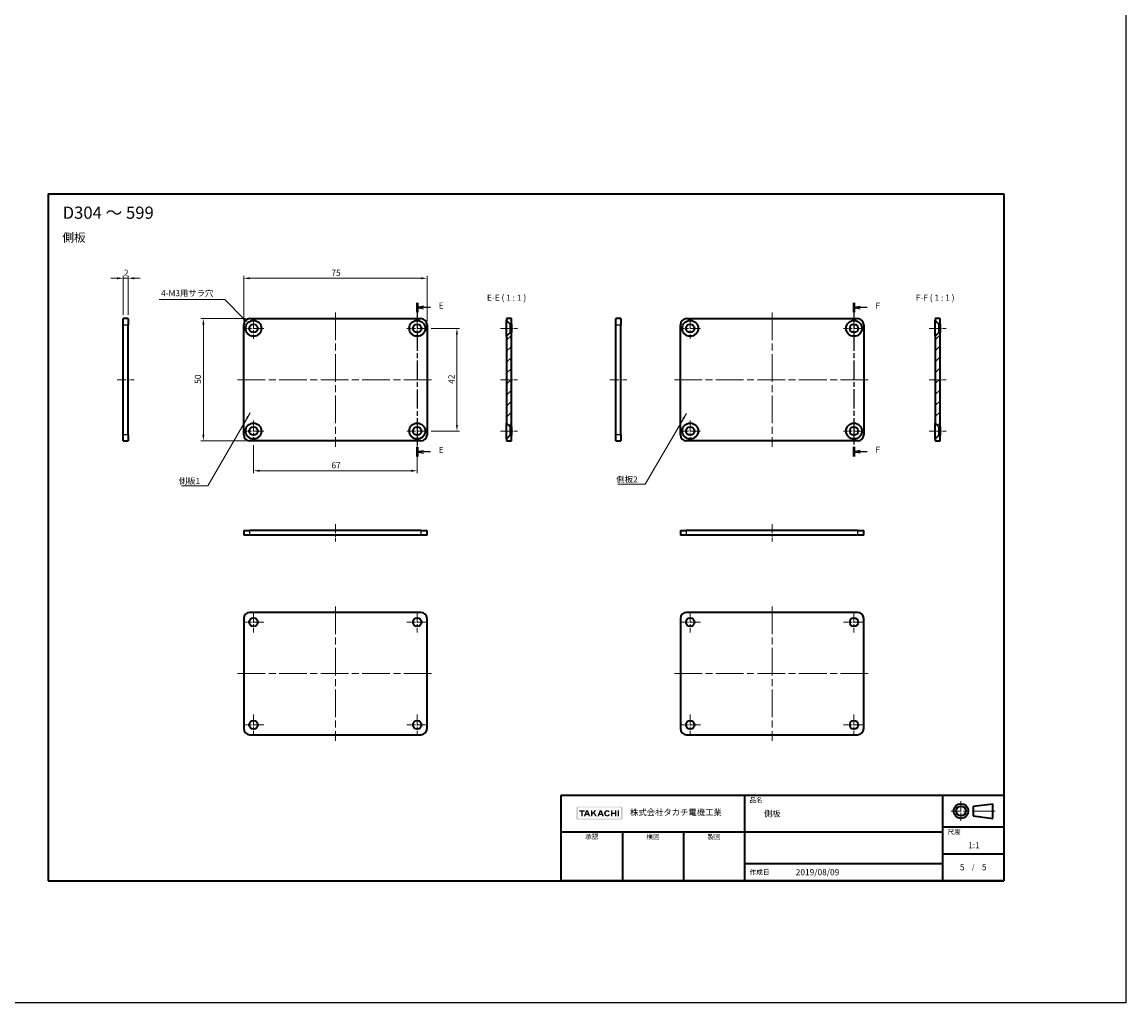
# Model space of a CAD drawing. Units: millimetres. Extents: x -50 to 7364, y -50 to 4717.
# Drawn here: x 3393 to 3844, y 3020 to 3421 of the extents above; entities that cross this region are included whole.
import ezdxf
from ezdxf.enums import TextEntityAlignment as Align

# ---------------------------------------------------------------- set-up
doc = ezdxf.new("R2010")
doc.units = ezdxf.units.MM
doc.header["$LTSCALE"] = 2
doc.linetypes.add('CHAIN', pattern=[0.35429999999999995, 0.2362, -0.0295, 0.0591, -0.0295])
doc.layers.get('Defpoints').update_dxf_attribs({"lineweight": 25})
for name, color, linetype, lineweight in [('Border (ISO)', 7, 'Continuous', 35), ('Center Mark (ISO)', 131, 'Continuous', 18), ('Centerline (ISO)', 131, 'Continuous', 18), ('Dimension (ISO)', 7, 'Continuous', 18), ('Hatch (ISO)', 1, 'Continuous', 18), ('Section Line (ISO)', 7, 'CHAIN', 25), ('Symbol (ISO)', 7, 'Continuous', 18), ('Title (ISO)', 7, 'Continuous', 35), ('Visible (ISO)', 7, 'Continuous', 35), ('Visible Narrow (ISO)', 7, 'Continuous', 25)]:
    doc.layers.add(name, color=color, linetype=linetype, lineweight=lineweight)
doc.styles.add('Note Text (TK)', font='txt')
doc.dimstyles.new('Default - Method 1b (TK)', dxfattribs={"dimscale": 2, "dimtxt": 2.5, "dimasz": 2.5, "dimexe": 1, "dimexo": 1.499999999999999, "dimgap": 1, "dimtad": 1, "dimtoh": 1, "dimrnd": 1e-08, "dimdsep": 46, "dimtxsty": 'Note Text (TK)', "dimcen": 0.09, "dimdle": 5, "dimclrd": 100, "dimclre": 100, "dimclrt": 7, "dimadec": 1, "dimazin": 1, "dimtfac": 1, "dimtmove": 0, "dimatfit": 3, "dimfxl": 1, "dimtolj": 1, "dimlwd": -1, "dimlwe": -1, "dimarcsym": 0})
doc.dimstyles.new('Default - Method 1b (TK)$7', dxfattribs={"dimscale": 2, "dimtxt": 2.5, "dimasz": 2.5, "dimexe": 1, "dimexo": 1.499999999999999, "dimgap": 1, "dimtad": 1, "dimtoh": 1, "dimrnd": 1e-08, "dimdsep": 46, "dimtxsty": 'Note Text (TK)', "dimcen": 0.09, "dimdle": 5, "dimclrd": 100, "dimclre": 100, "dimclrt": 7, "dimadec": 1, "dimazin": 1, "dimtfac": 1, "dimtmove": 0, "dimatfit": 3, "dimfxl": 1, "dimtolj": 1, "dimlwd": -1, "dimlwe": -1, "dimarcsym": 0})
pattern_1 = [(45, (3389, 3061.5), (-2.245064030267288, 2.245064030267288), [])]

# ---------------------------------------------------------------- blocks, each defined once
blk = doc.blocks.new('図面枠 tk図枠')
at = {"layer": 'Border (ISO)'}
for p, q in [((14.49999999999999, 289), (405.4999999999999, 289)), ((14.49999999999999, 289), (14.50000000000001, 8.000000000000007)), ((405.4999999999999, 289), (405.4999999999999, 8.000000000000007)), ((14.50000000000001, 8.000000000000007), (405.4999999999999, 8.000000000000007))]:
    blk.add_line(p, q, dxfattribs=at)
blk = doc.blocks.new('表題欄 tk表題欄')
at = {"layer": 'Hatch (ISO)'}
h = blk.add_hatch(color=256, dxfattribs=at)
edge = h.paths.add_edge_path(flags=0)
edge.add_arc((98.49187810533729, 235.659481084801), 0.5958259999999996, 269.9999999999915, 360)
edge.add_line((99.08770410533732, 235.659481084801), (99.08770410533728, 239.0711970848007))
edge.add_arc((98.49187810533729, 239.0711970848009), 0.5958259999999996, 0, 90.00000000000855)
edge.add_line((98.4918781053372, 239.6670230848009), (82.05361010533736, 239.6670230848008))
edge.add_arc((82.05361010533733, 239.0711970848008), 0.5958259999999996, 89.9999999999983, 180)
edge.add_line((81.45778410533734, 239.0711970848008), (81.45778410533713, 235.6594810848011))
edge.add_arc((82.05361010533711, 235.6594810848007), 0.5958259999999996, 180, 270.0000000000222)
edge.add_line((82.05361010533736, 235.0636550848007), (98.4918781053372, 235.0636550848009))
edge = h.paths.add_edge_path()
edge.add_line((80.75585210533734, 239.3160570848008), (80.75585210533734, 235.414621084801))
edge.add_arc((81.45778410533724, 235.4146210848009), 0.7019319999998935, 180, 270.0000000000072)
edge.add_line((81.45778410533734, 234.7126890848011), (99.08770410533731, 234.7126890848011))
edge.add_arc((99.08770410533731, 235.4146210848009), 0.7019319999998921, 270, 360)
edge.add_line((99.78963610533718, 235.414621084801), (99.78963610533728, 239.3160570848009))
edge.add_arc((99.0877041053374, 239.316057084801), 0.7019319999998921, 0, 90.00000000001015)
edge.add_line((99.08770410533727, 240.0179890848008), (81.45778410533734, 240.0179890848008))
edge.add_arc((81.45778410533734, 239.3160570848008), 0.7019319999999984, 90.00000000000146, 180)
for points in [[(81.98831410533735, 238.5080190848011), (81.98831410533735, 238.018299084801), (82.83716210533731, 238.018299084801), (82.83716210533731, 236.018609084801), (83.42482610533735, 236.018609084801), (83.42482610533735, 238.018299084801), (84.27367410533734, 238.018299084801), (84.27367410533734, 238.5080190848011)], [(88.60057971385685, 236.018609084801), (87.85996861799809, 237.2522855485187), (87.33442410533738, 236.6850786020424), (87.33442410533738, 236.018609084801), (86.81205610533735, 236.018609084801), (86.81205610533735, 238.5080190848011), (87.33442410533738, 238.5080190848011), (87.33442410533738, 237.4598137166482), (88.30563678669888, 238.5080190848011), (89.02346612707649, 238.5080190848011), (88.2357554429587, 237.6578627972141), (89.2198461053373, 236.018609084801)], [(95.00793061474837, 238.5080190848011), (95.00793061474837, 236.018609084801), (95.52621761474842, 236.018609084801), (95.52621761474842, 237.018454084801), (96.6852216147484, 237.018454084801), (96.6852216147484, 236.018609084801), (97.20350861474839, 236.018609084801), (97.20350861474839, 238.5080190848011), (96.6852216147484, 238.5080190848011), (96.6852216147484, 237.5081740848009), (95.52621761474842, 237.5081740848009), (95.52621761474842, 238.5080190848011)], [(97.75852461474844, 238.5080190848011), (97.75852461474844, 236.018609084801), (98.2808926147485, 236.018609084801), (98.2808926147485, 238.5080190848011)]]:
    blk.add_hatch(color=256, dxfattribs=at).paths.add_polyline_path(points)
h = blk.add_hatch(color=256, dxfattribs=at)
h.paths.add_polyline_path([(85.50670817746851, 237.071507084801), (84.86892803320622, 237.071507084801), (85.18781810533736, 237.9399130848009)], flags=0)
h.paths.add_polyline_path([(85.69553136435374, 236.557301084801), (84.68010484632094, 236.557301084801), (84.48229007910783, 236.018609084801), (83.86557410533733, 236.018609084801), (84.77971810533734, 238.5080190848011), (85.5959181053373, 238.5080190848011), (86.51006210533728, 236.018609084801), (85.8933461315668, 236.018609084801)])
h = blk.add_hatch(color=256, dxfattribs=at)
h.paths.add_polyline_path([(90.44357403320625, 237.071507084801), (91.08135417746848, 237.071507084801), (90.76246410533739, 237.9399130848009)], flags=0)
h.paths.add_polyline_path([(90.05693607910783, 236.018609084801), (90.25475084632097, 236.557301084801), (91.27017736435366, 236.557301084801), (91.46799213156682, 236.018609084801), (92.08470810533723, 236.018609084801), (91.17056410533733, 238.5080190848011), (90.35436410533732, 238.5080190848011), (89.44022010533736, 236.018609084801)])
h = blk.add_hatch(color=256, dxfattribs=at)
edge = h.paths.add_edge_path()
edge.add_arc((93.43960010533709, 237.2633140848011), 1.273272000000011, 38.55054079078439, 336.5820184016556)
edge.add_line((94.60799261474826, 236.7572700848011), (94.08905664575232, 236.9820271175443))
edge.add_ellipse((93.43960010533733, 237.2633140848011), major_axis=(0, -0.7998759999999119), ratio=0.8673469387756529, start_angle=128.5505407907963, end_angle=426.582018401653, ccw=False)
edge.add_line((94.01031636278756, 237.7181048319737), (94.43537358897211, 238.0568232248073))
at = {"layer": 'Title (ISO)'}
for p, q in [((74.6650848667923, 244.7154522744663), (255.6650848667923, 244.7154522744663)), ((74.6650848667923, 209.7154522744663), (74.6650848667923, 244.7154522744663)), ((149.6650848667923, 244.7154522744663), (149.6650848667923, 209.7154522744663)), ((230.6650848667923, 244.7154522744663), (230.6650848667923, 209.7154522744663)), ((255.6650848667923, 244.7154522744663), (255.6650848667923, 209.7154522744663)), ((243.1650848667923, 240.2154522744663), (251.1650848667923, 241.2154522744664)), ((243.1650848667923, 240.2154522744663), (243.1650848667923, 236.2154522744663)), ((251.1650848667923, 235.2154522744664), (251.1650848667923, 241.2154522744664)), ((243.1650848667923, 236.2154522744663), (251.1650848667923, 235.2154522744664)), ((230.6650848667923, 231.7154522744663), (255.6650848667923, 231.7154522744663)), ((74.6650848667923, 229.7154522744663), (230.6650848667923, 229.7154522744663)), ((99.66508486679231, 229.7154522744663), (99.66508486679231, 209.7154522744663)), ((124.6650848667923, 229.7154522744663), (124.6650848667923, 209.7154522744663)), ((230.6650848667923, 220.7154522744663), (255.6650848667923, 220.7154522744663)), ((149.6650848667923, 216.7154522744663), (230.6650848667923, 216.7154522744663)), ((255.6650848667923, 209.7154522744663), (74.66508486679228, 209.7154522744663))]:
    blk.add_line(p, q, dxfattribs=at)
at = {"layer": 'Title (ISO)', "color": 4, "linetype": 'CHAIN', "lineweight": 18, "ltscale": 8.889559745788574}
blk.add_line((238.1650848667923, 242.2154522744663), (238.1650848667923, 234.2154522744663), dxfattribs=at)
at = {"layer": 'Title (ISO)', "color": 4, "linetype": 'CHAIN', "lineweight": 18, "ltscale": 20.00163269042969}
blk.add_line((252.1650848667923, 238.2154522744663), (234.1650848667923, 238.2154522744664), dxfattribs=at)
at = {"layer": 'Title (ISO)'}
for radius in [3, 2]:
    blk.add_circle((238.1650848667923, 238.2154522744663), radius, dxfattribs=at)
at = {"layer": 'Title (ISO)', "color": 1, "char_height": 2.000000029802322, "line_spacing_factor": 1.5, "style": 'Note Text (TK)'}
for s, insert, attachment_point in [('\\fＭＳ Ｐゴシック|b0|i0;\\H2.0000;品名', (151.6650848667923, 242.7154522744663), 4), ('\\fＭＳ Ｐゴシック|b0|i0;\\H2.0000;尺度', (232.6650848667923, 229.7154522744663), 4), ('\\fＭＳ Ｐゴシック|b0|i0;\\H2.0000;承認', (87.16508486679228, 227.7154522744663), 5), ('\\fＭＳ Ｐゴシック|b0|i0;\\H2.0000;検図', (112.1650848667923, 227.7154522744663), 5), ('\\fＭＳ Ｐゴシック|b0|i0;\\H2.0000;製図', (137.1650848667923, 227.7154522744663), 5), ('\\fＭＳ Ｐゴシック|b0|i0;\\H2.0000;作成日', (151.6650848667923, 213.2154522744662), 4)]:
    blk.add_mtext(s, dxfattribs=dict(at, insert=insert, attachment_point=attachment_point))
at = {"layer": 'Title (ISO)', "color": 7, "line_spacing_factor": 1.5, "style": 'Note Text (TK)'}
for s, insert, char_height, attachment_point in [('株式会社タカチ電機工業', (102.7896361053372, 237.3602095573245), 2.5, 4), ('\\fＭＳ Ｐゴシック|b0|i0;\\H2.0000;/', (243.1650848667923, 215.2154522744663), 2.000000029802322, 5)]:
    blk.add_mtext(s, dxfattribs=dict(at, insert=insert, char_height=char_height, attachment_point=attachment_point))
at = {"layer": 'Title (ISO)', "color": 7, "style": 'Note Text (TK)'}
for tag, p in [('<品名>_001', (157.4804257758832, 235.8163045471935)), ('<総ページ数>_001', (246.7559939577014, 213.9654522744663)), ('作成日_001', (170.5812780486105, 211.9441454562844)), ('<ページ_No.>_001', (237.9051416849741, 213.9654522744663))]:
    blk.add_attdef(tag, p, '', height=2.5, dxfattribs=at)
blk.add_attdef('<尺度>', text='', height=2.5, dxfattribs=at).set_placement((243.1650848667923, 224.2154522744663), align=Align.MIDDLE_CENTER)
blk = doc.blocks.new('2dTransSection4')
at = {"layer": 'Section Line (ISO)', "linetype": 'CHAIN', "ltscale": 16.66934204101562}
blk.add_line((165.5622344192283, 244.4311266463848), (165.5622344192283, 181.4657027420489), dxfattribs=at)
at = {"layer": 'Section Line (ISO)', "linetype": 'Continuous', "lineweight": 50}
for p, q in [((165.5622344192283, 244.4311266463848), (165.5622344192283, 240.5251790187179)), ((165.5622344192283, 185.3716503697158), (165.5622344192283, 181.4657027420489))]:
    blk.add_line(p, q, dxfattribs=at)
at = {"layer": 'Section Line (ISO)', "linetype": 'Continuous'}
for p, q in [((168.0622344192283, 242.9781528325513), (165.5622344192283, 242.4781528325513)), ((168.0622344192283, 242.4781528325513), (165.5622344192283, 242.4781528325513)), ((165.5622344192283, 242.4781528325513), (168.0622344192283, 241.9781528325513)), ((170.9301117201285, 242.4781528325513), (168.0622344192283, 242.4781528325513)), ((168.0622344192283, 183.9186765558824), (165.5622344192283, 183.4186765558824)), ((168.0622344192283, 183.4186765558824), (165.5622344192283, 183.4186765558824)), ((165.5622344192283, 183.4186765558824), (168.0622344192283, 182.9186765558823)), ((170.9301117201285, 183.4186765558824), (168.0622344192283, 183.4186765558824))]:
    blk.add_line(p, q, dxfattribs=at)
at = {"layer": 'Section Line (ISO)', "char_height": 2.5, "attachment_point": 7, "style": 'Note Text (TK)'}
for insert in [(174.3342351155501, 241.2500825920835), (174.3342351155501, 182.1906063154146)]:
    blk.add_mtext('E', dxfattribs=dict(at, insert=insert))
blk = doc.blocks.new('2dTransSection5')
at = {"layer": 'Section Line (ISO)', "linetype": 'CHAIN', "ltscale": 16.64149665832519}
blk.add_line((344.2467002399848, 244.4122082472544), (344.2467002399848, 181.5553006714103), dxfattribs=at)
at = {"layer": 'Section Line (ISO)', "linetype": 'Continuous', "lineweight": 50}
for p, q in [((344.2467002399848, 244.4122082472544), (344.2467002399848, 240.5161257403594)), ((344.2467002399848, 185.4513831783052), (344.2467002399848, 181.5553006714103))]:
    blk.add_line(p, q, dxfattribs=at)
at = {"layer": 'Section Line (ISO)', "linetype": 'Continuous'}
for p, q in [((346.7467002399847, 242.964166993807), (344.2467002399848, 242.4641669938069)), ((346.7467002399847, 242.4641669938069), (344.2467002399848, 242.4641669938069)), ((344.2467002399848, 242.4641669938069), (346.7467002399847, 241.9641669938069)), ((349.6127849136675, 242.4641669938069), (346.7467002399847, 242.4641669938069)), ((346.7467002399847, 184.0033419248578), (344.2467002399848, 183.5033419248578)), ((346.7467002399847, 183.5033419248578), (344.2467002399848, 183.5033419248578)), ((344.2467002399848, 183.5033419248578), (346.7467002399847, 183.0033419248578)), ((349.6127849136675, 183.5033419248578), (346.7467002399847, 183.5033419248578))]:
    blk.add_line(p, q, dxfattribs=at)
at = {"layer": 'Section Line (ISO)', "char_height": 2.5, "attachment_point": 7, "style": 'Note Text (TK)'}
for insert in [(353.0667010591868, 241.2360967533391), (353.0667010591868, 182.27527168439)]:
    blk.add_mtext('F', dxfattribs=dict(at, insert=insert))
blk = doc.blocks.new('*D166')
at = {"layer": 'Defpoints', "color": 0}
for p in [(3558.562234419229, 3315.94505061565), (3483.562234419229, 3296.94505061565), (3558.562234419229, 3296.94505061565)]:
    blk.add_point(p, dxfattribs=at)
at = {"layer": 'Dimension (ISO)', "color": 100}
for p, q in [((3483.562234419229, 3298.44505061565), (3483.562234419229, 3316.945050615649)), ((3486.062234419229, 3315.94505061565), (3556.062234419228, 3315.94505061565)), ((3558.562234419229, 3298.44505061565), (3558.562234419229, 3316.945050615649))]:
    blk.add_line(p, q, dxfattribs=at)
for points in [[(3486.062234419229, 3316.361717282316), (3486.062234419229, 3315.528383948983), (3483.562234419229, 3315.94505061565)], [(3556.062234419228, 3316.361717282316), (3556.062234419228, 3315.528383948983), (3558.562234419229, 3315.94505061565)]]:
    blk.add_solid(points, dxfattribs=at)
at = {"layer": 'Dimension (ISO)', "color": 7, "insert": (3519.457120782865, 3318.19505061565), "char_height": 2.5, "attachment_point": 4, "style": 'Note Text (TK)'}
blk.add_mtext('\\A1;75', dxfattribs=at)
blk = doc.blocks.new('*D167')
at = {"layer": 'Defpoints', "color": 0}
for p in [(3486.06223441923, 3299.445050615651), (3467.062234419228, 3249.445050615651), (3486.06223441923, 3249.445050615651)]:
    blk.add_point(p, dxfattribs=at)
at = {"layer": 'Dimension (ISO)', "color": 100}
for p, q in [((3484.56223441923, 3299.445050615651), (3466.062234419228, 3299.445050615651)), ((3467.062234419228, 3296.945050615651), (3467.062234419228, 3251.945050615652)), ((3484.56223441923, 3249.445050615651), (3466.062234419228, 3249.445050615651))]:
    blk.add_line(p, q, dxfattribs=at)
for points in [[(3466.645567752562, 3296.945050615651), (3467.478901085895, 3296.945050615651), (3467.062234419228, 3299.445050615651)], [(3466.645567752562, 3251.945050615652), (3467.478901085895, 3251.945050615652), (3467.062234419228, 3249.445050615651)]]:
    blk.add_solid(points, dxfattribs=at)
at = {"layer": 'Dimension (ISO)', "color": 7, "insert": (3464.812234419229, 3272.783118797467), "char_height": 2.5, "attachment_point": 4, "rotation": 90, "style": 'Note Text (TK)'}
blk.add_mtext('\\A1;50', dxfattribs=at)
blk = doc.blocks.new('*D168')
at = {"layer": 'Defpoints', "color": 0}
for p in [(3434.27184082379, 3315.94505061565), (3434.27184082379, 3299.44505061565), (3436.27184082379, 3299.44505061565)]:
    blk.add_point(p, dxfattribs=at)
at = {"layer": 'Dimension (ISO)', "color": 100}
for p, q in [((3431.77184082379, 3315.94505061565), (3429.27184082379, 3315.94505061565)), ((3434.27184082379, 3300.94505061565), (3434.27184082379, 3316.945050615649)), ((3436.27184082379, 3315.94505061565), (3434.27184082379, 3315.94505061565)), ((3436.27184082379, 3300.94505061565), (3436.27184082379, 3316.945050615649)), ((3438.77184082379, 3315.94505061565), (3441.27184082379, 3315.94505061565))]:
    blk.add_line(p, q, dxfattribs=at)
for points in [[(3431.77184082379, 3316.361717282316), (3431.77184082379, 3315.528383948983), (3434.27184082379, 3315.94505061565)], [(3438.77184082379, 3316.361717282316), (3438.77184082379, 3315.528383948983), (3436.27184082379, 3315.94505061565)]]:
    blk.add_solid(points, dxfattribs=at)
at = {"layer": 'Dimension (ISO)', "color": 7, "insert": (3434.547409005608, 3318.19505061565), "char_height": 2.5, "attachment_point": 4, "style": 'Note Text (TK)'}
blk.add_mtext('\\A1;2', dxfattribs=at)
blk = doc.blocks.new('*D169')
at = {"layer": 'Defpoints', "color": 0}
for p in [(3487.562234419229, 3249.19505061565), (3554.562234419228, 3249.19505061565), (3554.562234419228, 3237.19505061565)]:
    blk.add_point(p, dxfattribs=at)
at = {"layer": 'Dimension (ISO)', "color": 100}
for p, q in [((3487.562234419229, 3247.69505061565), (3487.562234419229, 3236.19505061565)), ((3554.562234419228, 3247.69505061565), (3554.562234419228, 3236.19505061565)), ((3490.062234419229, 3237.19505061565), (3552.062234419228, 3237.19505061565))]:
    blk.add_line(p, q, dxfattribs=at)
for points in [[(3490.062234419229, 3237.611717282316), (3490.062234419229, 3236.778383948983), (3487.562234419229, 3237.19505061565)], [(3552.062234419228, 3237.611717282316), (3552.062234419228, 3236.778383948983), (3554.562234419228, 3237.19505061565)]]:
    blk.add_solid(points, dxfattribs=at)
at = {"layer": 'Dimension (ISO)', "color": 7, "insert": (3519.457120782865, 3239.44505061565), "char_height": 2.5, "attachment_point": 4, "style": 'Note Text (TK)'}
blk.add_mtext('\\A1;67', dxfattribs=at)
blk = doc.blocks.new('*D170')
at = {"layer": 'Defpoints', "color": 0}
for p in [(3558.81223441923, 3295.445050615651), (3558.81223441923, 3253.445050615652), (3570.812234419229, 3253.445050615652)]:
    blk.add_point(p, dxfattribs=at)
at = {"layer": 'Dimension (ISO)', "color": 100}
for p, q in [((3560.31223441923, 3295.445050615651), (3571.812234419229, 3295.445050615651)), ((3570.812234419229, 3292.945050615652), (3570.812234419229, 3255.945050615652)), ((3560.31223441923, 3253.445050615652), (3571.812234419229, 3253.445050615652))]:
    blk.add_line(p, q, dxfattribs=at)
for points in [[(3570.395567752562, 3292.945050615652), (3571.228901085895, 3292.945050615652), (3570.812234419229, 3295.445050615651)], [(3570.395567752562, 3255.945050615652), (3571.228901085895, 3255.945050615652), (3570.812234419229, 3253.445050615652)]]:
    blk.add_solid(points, dxfattribs=at)
at = {"layer": 'Dimension (ISO)', "color": 7, "insert": (3568.562234419228, 3272.783118797467), "char_height": 2.5, "attachment_point": 4, "rotation": 90, "style": 'Note Text (TK)'}
blk.add_mtext('\\A1;42', dxfattribs=at)
blk = doc.blocks.new('*D171')
at = {"layer": 'Defpoints', "color": 0}
for p in [(3485.264137380371, 3297.743147654506), (3489.860331458085, 3293.146953576793)]:
    blk.add_point(p, dxfattribs=at)
at = {"layer": 'Dimension (ISO)', "color": 100}
for p, q in [((3448.995115972763, 3307.22600174394), (3475.781283290935, 3307.22600174394)), ((3475.781283290935, 3307.22600174394), (3483.496370427405, 3299.510914607472)), ((3487.472234419229, 3295.44505061565), (3487.652234419229, 3295.44505061565)), ((3487.562234419229, 3295.35505061565), (3487.562234419229, 3295.53505061565))]:
    blk.add_line(p, q, dxfattribs=at)
blk.add_solid([(3483.7909982529, 3299.805542432967), (3483.201742601911, 3299.216286781977), (3485.264137380371, 3297.743147654506)], dxfattribs=at)
at = {"layer": 'Dimension (ISO)', "color": 7, "insert": (3448.995115972764, 3309.845319925758), "char_height": 2.5, "attachment_point": 4, "style": 'Note Text (TK)'}
blk.add_mtext('\\A1; \\fＭＳ Ｐゴシック|b0|i0;\\H2.5000;4-M3用サラ穴', dxfattribs=at)

msp = doc.modelspace()

# ---------------------------------------------------------------- hatches: boundary and pattern name
at = {"layer": 'Hatch (ISO)'}
h = msp.add_hatch(dxfattribs=at)
h.set_pattern_fill('ANSI31', color=256, scale=25.4, style=0)
h.set_pattern_definition(pattern_1)
h.paths.add_polyline_path([(3591.122236992714, 3298.69505061565), (3592.622236992714, 3297.19505061565), (3593.122236992714, 3297.19505061565), (3593.122236992714, 3299.44505061565), (3591.122236992714, 3299.44505061565)])
h.paths.add_polyline_path([(3591.122236992714, 3256.69505061565), (3592.622236992714, 3255.195050615649), (3593.122236992714, 3255.195050615649), (3593.122236992714, 3293.695050615649), (3592.622236992714, 3293.695050615649), (3591.122236992714, 3292.19505061565)])
h.paths.add_polyline_path([(3592.622236992714, 3251.69505061565), (3591.122236992714, 3250.19505061565), (3591.122236992714, 3249.44505061565), (3593.122236992714, 3249.44505061565), (3593.122236992714, 3251.69505061565)])
h = msp.add_hatch(dxfattribs=at)
h.set_pattern_fill('ANSI31', color=256, scale=25.4, style=0)
h.set_pattern_definition(pattern_1)
h.paths.add_polyline_path([(3766.46774835746, 3298.69505061565), (3767.96774835746, 3297.19505061565), (3768.46774835746, 3297.19505061565), (3768.46774835746, 3299.44505061565), (3766.46774835746, 3299.44505061565)])
h.paths.add_polyline_path([(3766.46774835746, 3256.69505061565), (3767.96774835746, 3255.195050615649), (3768.46774835746, 3255.195050615649), (3768.46774835746, 3293.695050615649), (3767.96774835746, 3293.695050615649), (3766.46774835746, 3292.19505061565)])
h.paths.add_polyline_path([(3767.96774835746, 3251.69505061565), (3766.46774835746, 3250.19505061565), (3766.46774835746, 3249.44505061565), (3768.46774835746, 3249.44505061565), (3768.46774835746, 3251.69505061565)])

# ---------------------------------------------------------------- linework, layer by layer
at = {"color": 6}
msp.add_lwpolyline([(-50.00000000000014, 3822), (3844.5, 3822), (3844.5, 3019.5), (-50.0000000000001, 3019.500000000001)], close=True, dxfattribs=at)
at = {"layer": 'Center Mark (ISO)', "linetype": 'CHAIN', "ltscale": 9.445162773132324}
for p, q in [((3487.562234419229, 3299.69505061565), (3487.562234419229, 3291.195050615649)), ((3554.562234419228, 3299.69505061565), (3554.562234419228, 3291.195050615649)), ((3666.246700239985, 3299.69505061565), (3666.246700239985, 3291.195050615649)), ((3733.246700239985, 3299.69505061565), (3733.246700239985, 3291.195050615649)), ((3491.812234419228, 3295.44505061565), (3483.312234419229, 3295.44505061565)), ((3558.812234419229, 3295.44505061565), (3550.312234419229, 3295.44505061565)), ((3670.496700239985, 3295.44505061565), (3661.996700239985, 3295.44505061565)), ((3737.496700239985, 3295.44505061565), (3728.996700239985, 3295.44505061565)), ((3487.562234419229, 3257.695050615649), (3487.562234419229, 3249.19505061565)), ((3554.562234419228, 3257.695050615649), (3554.562234419228, 3249.19505061565)), ((3666.246700239985, 3257.695050615649), (3666.246700239985, 3249.19505061565)), ((3733.246700239985, 3257.695050615649), (3733.246700239985, 3249.19505061565)), ((3491.812234419228, 3253.44505061565), (3483.312234419229, 3253.44505061565)), ((3558.812234419229, 3253.44505061565), (3550.312234419229, 3253.44505061565)), ((3670.496700239985, 3253.44505061565), (3661.996700239985, 3253.44505061565)), ((3737.496700239985, 3253.44505061565), (3728.996700239985, 3253.44505061565)), ((3487.562234419211, 3179.478043760705), (3487.562234419211, 3170.978043760705)), ((3554.562234419211, 3179.478043760705), (3554.562234419211, 3170.978043760705)), ((3666.246700239949, 3179.478043760708), (3666.246700239949, 3170.978043760709)), ((3733.246700239949, 3179.478043760708), (3733.246700239949, 3170.978043760709)), ((3491.812234419211, 3175.228043760705), (3483.312234419211, 3175.228043760705)), ((3558.812234419212, 3175.228043760705), (3550.312234419211, 3175.228043760705)), ((3670.49670023995, 3175.228043760708), (3661.996700239949, 3175.228043760708)), ((3737.49670023995, 3175.228043760708), (3728.99670023995, 3175.228043760708)), ((3487.562234419211, 3137.478043760705), (3487.562234419211, 3128.978043760705)), ((3554.562234419211, 3137.478043760705), (3554.562234419211, 3128.978043760705)), ((3666.246700239949, 3137.478043760709), (3666.246700239949, 3128.978043760708)), ((3733.246700239949, 3137.478043760709), (3733.246700239949, 3128.978043760708)), ((3491.812234419211, 3133.228043760705), (3483.312234419211, 3133.228043760705)), ((3558.812234419212, 3133.228043760705), (3550.312234419211, 3133.228043760705)), ((3670.49670023995, 3133.228043760708), (3661.996700239949, 3133.228043760708)), ((3737.49670023995, 3133.228043760708), (3728.99670023995, 3133.228043760708))]:
    msp.add_line(p, q, dxfattribs=at)
at = {"layer": 'Centerline (ISO)', "linetype": 'CHAIN', "ltscale": 23.99096870422363}
for p, q in [((3521.062234419229, 3301.94505061565), (3521.062234419229, 3246.94505061565)), ((3699.746700239985, 3301.94505061565), (3699.746700239985, 3246.94505061565)), ((3481.062234419229, 3274.44505061565), (3561.062234419229, 3274.44505061565)), ((3659.746700239985, 3274.44505061565), (3739.746700239985, 3274.44505061565)), ((3521.062234419211, 3181.728043760705), (3521.062234419211, 3126.728043760705)), ((3699.746700239949, 3181.728043760708), (3699.746700239949, 3126.728043760709)), ((3481.062234419211, 3154.228043760705), (3561.062234419211, 3154.228043760705)), ((3659.746700239949, 3154.228043760709), (3739.746700239949, 3154.228043760709))]:
    msp.add_line(p, q, dxfattribs=at)
at = {"layer": 'Centerline (ISO)', "linetype": 'CHAIN', "ltscale": 7.778351783752441}
for p, q in [((3588.622236992714, 3295.44505061565), (3595.622236992714, 3295.44505061565)), ((3763.96774835746, 3295.44505061565), (3770.96774835746, 3295.44505061565)), ((3431.77184082379, 3274.44505061565), (3438.77184082379, 3274.44505061565)), ((3588.622236992714, 3274.44505061565), (3595.622236992714, 3274.44505061565)), ((3633.362823054663, 3274.44505061565), (3640.362823054662, 3274.44505061565)), ((3763.96774835746, 3274.44505061565), (3770.96774835746, 3274.44505061565)), ((3588.622236992714, 3253.44505061565), (3595.622236992714, 3253.44505061565)), ((3763.96774835746, 3253.44505061565), (3770.96774835746, 3253.44505061565)), ((3521.062234419229, 3215.287503573267), (3521.062234419229, 3208.287503573266)), ((3699.746700239967, 3215.287503573268), (3699.746700239967, 3208.287503573268))]:
    msp.add_line(p, q, dxfattribs=at)
at = {"layer": 'Visible (ISO)'}
for p, q in [((3434.27184082379, 3296.94505061565), (3434.27184082379, 3299.44505061565)), ((3436.27184082379, 3299.44505061565), (3434.27184082379, 3299.44505061565)), ((3434.27184082379, 3251.945050615649), (3434.27184082379, 3296.94505061565)), ((3436.27184082379, 3299.44505061565), (3436.27184082379, 3296.94505061565)), ((3436.27184082379, 3251.945050615649), (3436.27184082379, 3296.94505061565)), ((3483.562234419229, 3251.945050615649), (3483.562234419229, 3296.94505061565)), ((3486.062234419229, 3299.44505061565), (3556.062234419228, 3299.44505061565)), ((3558.562234419229, 3296.94505061565), (3558.562234419229, 3251.945050615649)), ((3593.122236992714, 3299.44505061565), (3591.122236992714, 3299.44505061565)), ((3591.122236992714, 3299.44505061565), (3591.122236992714, 3298.69505061565)), ((3591.122236992714, 3298.69505061565), (3592.622236992714, 3297.19505061565)), ((3591.122236992714, 3292.19505061565), (3591.122236992714, 3298.69505061565)), ((3592.622236992714, 3297.19505061565), (3593.122236992714, 3297.19505061565)), ((3592.622236992714, 3297.19505061565), (3592.622236992714, 3293.695050615649)), ((3593.122236992714, 3297.19505061565), (3593.122236992714, 3299.44505061565)), ((3593.122236992714, 3297.19505061565), (3593.122236992714, 3293.695050615649)), ((3635.862823054662, 3296.94505061565), (3635.862823054662, 3299.44505061565)), ((3637.862823054663, 3299.44505061565), (3635.862823054662, 3299.44505061565)), ((3635.862823054662, 3251.945050615649), (3635.862823054662, 3296.94505061565)), ((3637.862823054663, 3299.44505061565), (3637.862823054662, 3296.94505061565)), ((3637.862823054662, 3251.945050615649), (3637.862823054662, 3296.94505061565)), ((3662.246700239985, 3251.945050615649), (3662.246700239985, 3296.94505061565)), ((3664.746700239985, 3299.44505061565), (3734.746700239985, 3299.44505061565)), ((3737.246700239985, 3296.94505061565), (3737.246700239985, 3251.945050615649)), ((3768.46774835746, 3299.44505061565), (3766.46774835746, 3299.44505061565)), ((3766.46774835746, 3299.44505061565), (3766.46774835746, 3298.69505061565)), ((3766.46774835746, 3298.69505061565), (3767.96774835746, 3297.19505061565)), ((3766.46774835746, 3292.19505061565), (3766.46774835746, 3298.69505061565)), ((3767.96774835746, 3297.19505061565), (3768.46774835746, 3297.19505061565)), ((3767.96774835746, 3297.19505061565), (3767.96774835746, 3293.695050615649)), ((3768.46774835746, 3297.19505061565), (3768.46774835746, 3299.44505061565)), ((3768.46774835746, 3297.19505061565), (3768.46774835746, 3293.695050615649)), ((3592.622236992714, 3293.695050615649), (3591.122236992714, 3292.19505061565)), ((3593.122236992714, 3293.695050615649), (3592.622236992714, 3293.695050615649)), ((3593.122236992714, 3255.195050615649), (3593.122236992714, 3293.695050615649)), ((3767.96774835746, 3293.695050615649), (3766.46774835746, 3292.19505061565)), ((3768.46774835746, 3293.695050615649), (3767.96774835746, 3293.695050615649)), ((3768.46774835746, 3255.195050615649), (3768.46774835746, 3293.695050615649)), ((3591.122236992714, 3292.19505061565), (3591.122236992714, 3256.69505061565)), ((3766.46774835746, 3292.19505061565), (3766.46774835746, 3256.69505061565)), ((3591.122236992714, 3256.69505061565), (3592.622236992714, 3255.195050615649)), ((3591.122236992714, 3250.19505061565), (3591.122236992714, 3256.69505061565)), ((3766.46774835746, 3256.69505061565), (3767.96774835746, 3255.195050615649)), ((3766.46774835746, 3250.19505061565), (3766.46774835746, 3256.69505061565)), ((3434.27184082379, 3249.44505061565), (3434.27184082379, 3251.945050615649)), ((3436.27184082379, 3251.945050615649), (3436.27184082379, 3249.44505061565)), ((3592.622236992714, 3251.69505061565), (3591.122236992714, 3250.19505061565)), ((3592.622236992714, 3255.195050615649), (3593.122236992714, 3255.195050615649)), ((3592.622236992714, 3255.195050615649), (3592.622236992714, 3251.69505061565)), ((3593.122236992714, 3251.69505061565), (3592.622236992714, 3251.69505061565)), ((3593.122236992714, 3255.195050615649), (3593.122236992714, 3251.69505061565)), ((3593.122236992714, 3249.44505061565), (3593.122236992714, 3251.69505061565)), ((3635.862823054662, 3249.44505061565), (3635.862823054662, 3251.945050615649)), ((3637.862823054662, 3251.945050615649), (3637.862823054663, 3249.44505061565)), ((3767.96774835746, 3251.69505061565), (3766.46774835746, 3250.19505061565)), ((3767.96774835746, 3255.195050615649), (3768.46774835746, 3255.195050615649)), ((3767.96774835746, 3255.195050615649), (3767.96774835746, 3251.69505061565)), ((3768.46774835746, 3251.69505061565), (3767.96774835746, 3251.69505061565)), ((3768.46774835746, 3255.195050615649), (3768.46774835746, 3251.69505061565)), ((3768.46774835746, 3249.44505061565), (3768.46774835746, 3251.69505061565)), ((3434.27184082379, 3249.44505061565), (3436.27184082379, 3249.44505061565)), ((3556.062234419228, 3249.44505061565), (3486.062234419229, 3249.44505061565)), ((3591.122236992714, 3250.19505061565), (3591.122236992714, 3249.44505061565)), ((3591.122236992714, 3249.44505061565), (3593.122236992714, 3249.44505061565)), ((3635.862823054662, 3249.44505061565), (3637.862823054663, 3249.44505061565)), ((3734.746700239985, 3249.44505061565), (3664.746700239985, 3249.44505061565)), ((3766.46774835746, 3250.19505061565), (3766.46774835746, 3249.44505061565)), ((3766.46774835746, 3249.44505061565), (3768.46774835746, 3249.44505061565)), ((3483.562234419229, 3212.787503573267), (3486.062234419229, 3212.787503573267)), ((3483.562234419229, 3212.787503573267), (3483.562234419229, 3210.787503573267)), ((3556.062234419228, 3212.787503573267), (3486.062234419229, 3212.787503573267)), ((3556.062234419228, 3212.787503573267), (3558.562234419229, 3212.787503573267)), ((3558.562234419229, 3210.787503573267), (3558.562234419229, 3212.787503573267)), ((3662.246700239967, 3212.787503573269), (3664.746700239966, 3212.787503573268)), ((3662.246700239967, 3212.787503573269), (3662.246700239967, 3210.787503573269)), ((3734.746700239966, 3212.787503573268), (3664.746700239966, 3212.787503573268)), ((3734.746700239966, 3212.787503573268), (3737.246700239967, 3212.787503573269)), ((3737.246700239967, 3210.787503573269), (3737.246700239967, 3212.787503573269)), ((3486.062234419229, 3210.787503573266), (3483.562234419229, 3210.787503573267)), ((3556.062234419228, 3210.787503573266), (3486.062234419229, 3210.787503573266)), ((3558.562234419229, 3210.787503573267), (3556.062234419228, 3210.787503573266)), ((3664.746700239966, 3210.787503573268), (3662.246700239967, 3210.787503573269)), ((3734.746700239966, 3210.787503573268), (3664.746700239966, 3210.787503573268)), ((3737.246700239967, 3210.787503573269), (3734.746700239966, 3210.787503573268)), ((3483.562234419211, 3176.728043760705), (3483.562234419211, 3131.728043760706)), ((3556.062234419211, 3179.228043760705), (3486.062234419211, 3179.228043760705)), ((3558.562234419211, 3131.728043760706), (3558.562234419211, 3176.728043760705)), ((3662.246700239949, 3176.728043760709), (3662.246700239949, 3131.728043760709)), ((3734.746700239949, 3179.228043760708), (3664.746700239949, 3179.228043760708)), ((3737.246700239949, 3131.728043760709), (3737.246700239949, 3176.728043760709)), ((3486.062234419211, 3129.228043760705), (3556.062234419211, 3129.228043760705)), ((3664.746700239949, 3129.228043760708), (3734.746700239949, 3129.228043760708))]:
    msp.add_line(p, q, dxfattribs=at)
for centre, radius in [((3487.562234419229, 3295.44505061565), 3.25), ((3487.562234419229, 3295.44505061565), 1.75), ((3554.562234419228, 3295.44505061565), 3.25), ((3554.562234419228, 3295.44505061565), 1.75), ((3666.246700239985, 3295.44505061565), 3.25), ((3666.246700239985, 3295.44505061565), 1.75), ((3733.246700239985, 3295.44505061565), 3.25), ((3733.246700239985, 3295.44505061565), 1.75), ((3487.562234419229, 3253.44505061565), 3.25), ((3554.562234419228, 3253.44505061565), 3.25), ((3666.246700239985, 3253.44505061565), 3.25), ((3733.246700239985, 3253.44505061565), 3.25), ((3487.562234419229, 3253.44505061565), 1.75), ((3554.562234419228, 3253.44505061565), 1.75), ((3666.246700239985, 3253.44505061565), 1.75), ((3733.246700239985, 3253.44505061565), 1.75), ((3487.562234419211, 3175.228043760705), 1.75), ((3554.562234419211, 3175.228043760705), 1.75), ((3666.246700239949, 3175.228043760708), 1.75), ((3733.246700239949, 3175.228043760708), 1.75), ((3487.562234419211, 3133.228043760705), 1.75), ((3554.562234419211, 3133.228043760705), 1.75), ((3666.246700239949, 3133.228043760708), 1.75), ((3733.246700239949, 3133.228043760708), 1.75)]:
    msp.add_circle(centre, radius, dxfattribs=at)
for centre, radius, start, end in [((3486.062234419229, 3296.94505061565), 2.499999999999995, 90, 180), ((3556.062234419228, 3296.94505061565), 2.5, 0, 90), ((3664.746700239985, 3296.94505061565), 2.499999999999995, 90, 180), ((3734.746700239985, 3296.94505061565), 2.5, 0, 90), ((3486.062234419229, 3251.945050615649), 2.5, 180, 270), ((3556.062234419228, 3251.945050615649), 2.5, 270, 0), ((3664.746700239985, 3251.945050615649), 2.5, 180, 270), ((3734.746700239985, 3251.945050615649), 2.5, 270, 0), ((3486.062234419211, 3176.728043760705), 2.499999999999995, 90, 180), ((3556.062234419211, 3176.728043760705), 2.500000000000004, 0, 90), ((3664.746700239949, 3176.728043760709), 2.499999999999995, 90, 180), ((3734.746700239949, 3176.728043760709), 2.500000000000004, 0, 90), ((3486.062234419211, 3131.728043760706), 2.5, 180, 270), ((3556.062234419211, 3131.728043760706), 2.499999999999995, 270, 0), ((3664.746700239949, 3131.728043760709), 2.5, 180, 270), ((3734.746700239949, 3131.728043760709), 2.499999999999995, 270, 0)]:
    msp.add_arc(centre, radius, start, end, dxfattribs=at)
at = {"layer": 'Visible Narrow (ISO)'}
for p, q in [((3434.27184082379, 3296.94505061565), (3436.27184082379, 3296.94505061565)), ((3635.862823054662, 3296.94505061565), (3637.862823054662, 3296.94505061565)), ((3436.27184082379, 3251.945050615649), (3434.27184082379, 3251.945050615649)), ((3637.862823054662, 3251.945050615649), (3635.862823054662, 3251.945050615649)), ((3486.062234419229, 3210.787503573266), (3486.062234419229, 3212.787503573267)), ((3556.062234419228, 3212.787503573267), (3556.062234419228, 3210.787503573266)), ((3664.746700239966, 3210.787503573268), (3664.746700239966, 3212.787503573268)), ((3734.746700239966, 3212.787503573268), (3734.746700239966, 3210.787503573268))]:
    msp.add_line(p, q, dxfattribs=at)

# ---------------------------------------------------------------- block references
msp.add_blockref('図面枠 tk図枠', (3389, 3061.5))
ref = msp.add_blockref('表題欄 tk表題欄', (3538.834915133208, 2859.784547725534))
ref.add_attrib('<品名>_001', '側板', (3696.372159090909, 3095.693181818182), dxfattribs={"layer": 'Title (ISO)', "color": 7, "height": 2.5, "style": 'Note Text (TK)'})
ref.add_attrib('<尺度>_001', '1:1', (3779.961647727273, 3082.75), dxfattribs={"layer": 'Title (ISO)', "color": 7, "height": 2.5, "style": 'Note Text (TK)'})
ref.add_attrib('作成日_001', '2019/08/09', (3709.416193181819, 3071.728693181818), dxfattribs={"layer": 'Title (ISO)', "color": 7, "height": 2.5, "style": 'Note Text (TK)'})
ref.add_attrib('<ページ_No.>_001', '5', (3776.590909090909, 3073.75), dxfattribs={"layer": 'Title (ISO)', "color": 7, "height": 2.5, "style": 'Note Text (TK)'})
ref.add_attrib('<総ページ数>_001', '5', (3785.59090909091, 3073.75), dxfattribs={"layer": 'Title (ISO)', "color": 7, "height": 2.5, "style": 'Note Text (TK)'})
at = {"layer": 'Section Line (ISO)'}
for name in ['2dTransSection4', '2dTransSection5']:
    msp.add_blockref(name, (3389, 3061.5), dxfattribs=at)

# ---------------------------------------------------------------- texts
at = {"layer": 'Symbol (ISO)', "color": 7, "line_spacing_factor": 1.5, "style": 'Note Text (TK)'}
for s, insert, char_height, width, attachment_point in [('{\\fＭＳ Ｐゴシック|b0|i0;\\H5.0000;D304 ～ 599}', (3409.488123584849, 3342.777769649635), 5, 39.02244806289673, 4), ('{\\fＭＳ Ｐゴシック|b0|i0;\\H3.5000;側板}', (3409.350695475519, 3332.631514968549), 3.499999940395355, 10.47953248023987, 4), ('{\\fＭＳ Ｐゴシック|b0|i0;側板1}', (3457.00955212096, 3234.275774400619), 2.5, 9.356725215911865, 1), ('{\\fＭＳ Ｐゴシック|b0|i0;側板2}', (3636.018465745203, 3234.901776644033), 2.5, 9.356725215911865, 1)]:
    msp.add_mtext(s, dxfattribs=dict(at, insert=insert, char_height=char_height, width=width, attachment_point=attachment_point))
at = {"layer": 'Symbol (ISO)', "color": 7, "char_height": 2.5, "attachment_point": 7, "style": 'Note Text (TK)'}
for s, insert in [('E-E ( 1 : 1 )', (3583.095991782207, 3305.94505061565)), ('F-F ( 1 : 1 )', (3758.54798317496, 3305.94505061565))]:
    msp.add_mtext(s, dxfattribs=dict(at, insert=insert))

# ---------------------------------------------------------------- dimensions: what is measured, and where the dimension line sits
at = {"layer": 'Dimension (ISO)', "color": 100}
for base, p1, p2, angle, override, picture, middle in [((3434.27184082379, 3315.94505061565), (3436.27184082379, 3299.44505061565), (3434.27184082379, 3299.44505061565), 180, {"dimscale": 0, "dimgap": 1, "dimtoh": 0, "dimdec": 2, "dimtol": 0, "dimlim": 0, "dimtp": 0, "dimtm": 0, "dimtdec": 2, "dimtofl": 1, "dimatfit": 1}, '*D168', (3435.27184082379, 3315.94505061565)), ((3467.062234419228, 3249.445050615651), (3486.062234419229, 3299.44505061565), (3486.062234419229, 3249.44505061565), 270, {"dimscale": 0, "dimgap": 1, "dimtoh": 0, "dimdec": 2, "dimtol": 0, "dimlim": 0, "dimtp": 0, "dimtm": 0, "dimtdec": 2, "dimtofl": 0, "dimatfit": 1}, '*D167', (3467.062234419228, 3274.44505061565)), ((3570.812234419229, 3253.445050615652), (3558.812234419229, 3295.44505061565), (3558.812234419229, 3253.44505061565), 90, {"dimscale": 0, "dimgap": 1, "dimtoh": 0, "dimdec": 2, "dimtol": 0, "dimlim": 0, "dimtp": 0, "dimtm": 0, "dimtdec": 2, "dimtofl": 0, "dimatfit": 1}, '*D170', (3570.812234419229, 3274.44505061565)), ((3554.562234419228, 3237.19505061565), (3487.562234419229, 3249.19505061565), (3554.562234419228, 3249.19505061565), 180, {"dimscale": 0, "dimgap": 1, "dimtoh": 0, "dimdec": 2, "dimtol": 0, "dimlim": 0, "dimtp": 0, "dimtm": 0, "dimtdec": 2, "dimtofl": 0, "dimatfit": 1}, '*D169', (3521.062234419229, 3237.19505061565))]:
    dim = msp.add_linear_dim(base=base, p1=p1, p2=p2, angle=angle, dimstyle='Default - Method 1b (TK)', override=override, dxfattribs=at)
    dim.commit()
    dim.dimension.update_dxf_attribs({"geometry": picture, "text_midpoint": middle, "dimtype": 160})
dim = msp.add_linear_dim(base=(3558.562234419229, 3315.94505061565), p1=(3483.562234419229, 3296.94505061565), p2=(3558.562234419229, 3296.94505061565), dimstyle='Default - Method 1b (TK)', override={"dimscale": 0, "dimgap": 1, "dimtoh": 0, "dimdec": 2, "dimtol": 0, "dimlim": 0, "dimtp": 0, "dimtm": 0, "dimtdec": 2, "dimtofl": 0, "dimatfit": 1}, dxfattribs=at)
dim.commit()
dim.dimension.update_dxf_attribs({"geometry": '*D166', "text_midpoint": (3521.062234419229, 3315.94505061565), "dimtype": 160})
dim = msp.add_diameter_dim_2p(p1=(3489.860331458085, 3293.146953576793), p2=(3485.264137380371, 3297.743147654506), text=' \\fＭＳ Ｐゴシック|b0|i0;\\H2.5000;4-M3用サラ穴', dimstyle='Default - Method 1b (TK)', override={"dimscale": 0, "dimgap": 1, "dimtih": 1, "dimdec": 2, "dimlfac": 1.000000000000021, "dimtol": 0, "dimlim": 0, "dimtp": 0, "dimtm": 0, "dimtdec": 2, "dimtofl": 0}, dxfattribs=at)
dim.commit()
dim.dimension.update_dxf_attribs({"geometry": '*D171', "text_midpoint": (3460.458184154582, 3307.22600174394), "dimtype": 163})

# ---------------------------------------------------------------- leaders
at = {"layer": 'Symbol (ISO)', "color": 100, "annotation_type": 0, "has_hookline": 1, "hookline_direction": 1}
for points, text_width in [([(3486.174721596115, 3260.921545924257), (3468.866277336871, 3231.038799412599), (3466.366277336871, 3231.038799412599)], 8.281250000000004), ([(3664.662504130307, 3260.644922642295), (3647.875190961116, 3231.664801656012), (3645.375190961115, 3231.664801656012)], 8.778409090909092)]:
    msp.add_leader(points, dimstyle='Default - Method 1b (TK)$7', override={"dimscale": 0, "dimgap": 0, "dimtad": 1}, dxfattribs=dict(at, text_width=text_width))

doc.saveas('drawing.dxf')
